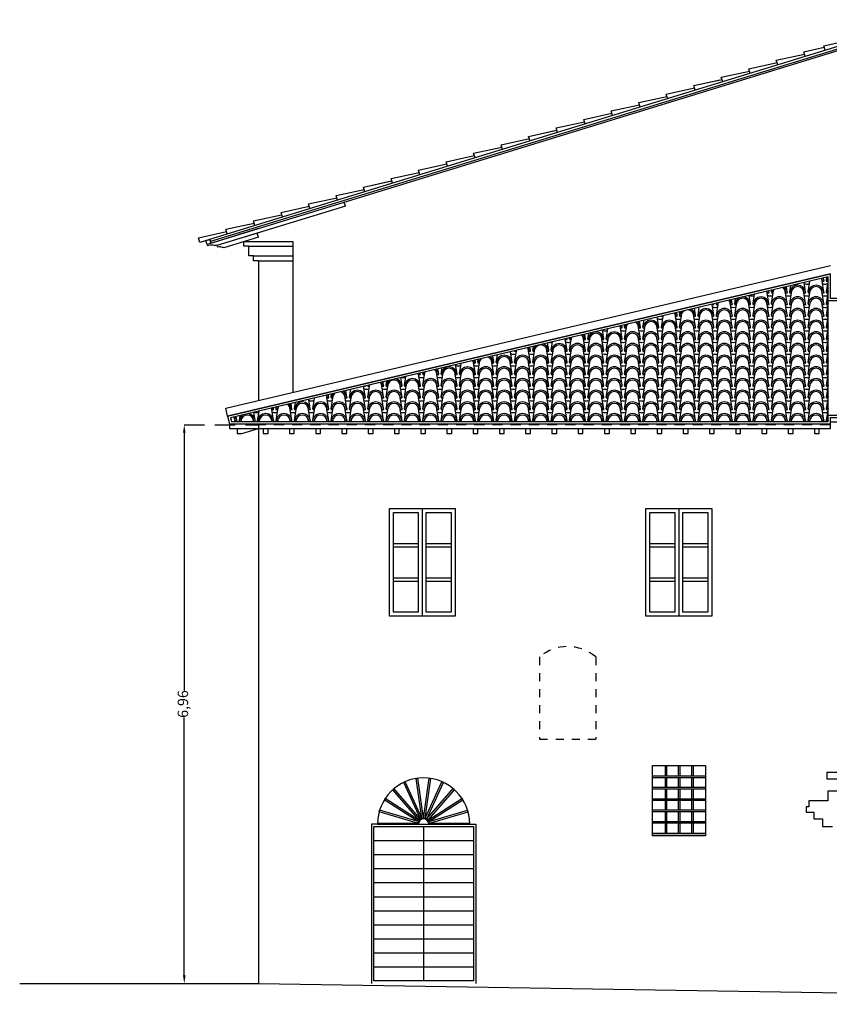
# Model space of a CAD drawing. Units: millimetres. Extents: x -1892 to 4821, y 265 to 4670.
# Drawn here: x 469 to 479, y 325 to 338 of the extents above; entities that cross this region are included whole.
import ezdxf
from ezdxf.xclip import XClip

# ---------------------------------------------------------------- set-up
doc = ezdxf.new("R2010")
doc.units = ezdxf.units.MM
doc.header["$MEASUREMENT"] = 0
doc.header["$XCLIPFRAME"] = 2
doc.linetypes.add('DASHED', pattern=[19.05, 12.7, -6.35])
for name, color, linetype in [('Coperture', 32, 'Continuous'), ('ferri', 8, 'Continuous'), ('Infissi esterni', 200, 'Continuous'), ('Linea_Media', 4, 'Continuous'), ('linea_sottile', 3, 'Continuous'), ('muri sez', 1, 'Continuous'), ('Quote', 6, 'Continuous'), ('Tessitura FACCIATA', 8, 'Continuous')]:
    doc.layers.add(name, color=color, linetype=linetype)
doc.styles.get("Standard").update_dxf_attribs({"font": 'ARIAL.TTF'})
doc.dimstyles.new('ISO-25', dxfattribs={"dimtxt": 0.13, "dimasz": 0.1, "dimexe": 1.25, "dimexo": 0.625, "dimgap": 0, "dimtad": 0, "dimzin": 1, "dimtxsty": 'Standard', "dimcen": 2.5, "dimse1": 1, "dimse2": 1, "dimadec": 0, "dimazin": 0, "dimtfac": 1, "dimtmove": 0, "dimatfit": 3, "dimfxl": 0, "dimarcsym": 0})

# ---------------------------------------------------------------- blocks, each defined once
blk = doc.blocks.new('COPPICOPPI')
for p, q in [((56.352, -396.205), (56.374, -396.069)), ((56.55, -396.205), (56.527, -396.069)), ((56.374, -396.215), (56.38, -396.179)), ((56.527, -396.215), (56.521, -396.179)), ((56.532, -396.215), (56.551, -396.215))]:
    blk.add_line(p, q)
for points in [[(56.351, -396.215), (56.369, -396.215)], [(56.532, -396.215), (56.551, -396.215)]]:
    blk.add_lwpolyline(points)
for centre, radius, start, end in [((56.336, -396.007), 0.1, 270, 288.9287), ((56.451, -396.22), 0.1, 3.0093, 176.9907), ((56.451, -396.22), 0.082, 3.7126, 176.2874), ((56.565, -396.007), 0.1, 251.0713, 270)]:
    blk.add_arc(centre, radius, start, end)
blk = doc.blocks.new('*D66')
at = {"layer": 'Defpoints', "color": 0, "ltscale": 5e-05}
for p in [(471.158, 332.552), (471.158, 325.593), (471.158, 325.593)]:
    blk.add_point(p, dxfattribs=at)
at = {"layer": 'Quote', "color": 0, "lineweight": -2, "ltscale": 5e-05}
for p, q in [((471.158, 332.452), (471.158, 329.242)), ((471.158, 325.693), (471.158, 328.904))]:
    blk.add_line(p, q, dxfattribs=at)
at = {"layer": 'Quote', "color": 0, "ltscale": 5e-05}
for points in [[(471.142, 332.452), (471.175, 332.452), (471.158, 332.552)], [(471.142, 325.693), (471.175, 325.693), (471.158, 325.593)]]:
    blk.add_solid(points, dxfattribs=at)
at = {"layer": 'Quote', "color": 0, "ltscale": 5e-05, "insert": (471.158, 329.073), "char_height": 0.13, "attachment_point": 5, "rotation": 90}
blk.add_mtext('6,96', dxfattribs=at)

msp = doc.modelspace()

# ---------------------------------------------------------------- linework, layer by layer
at = {"layer": 'Coperture'}
for p, q in [((472.248, 332.742), (472.245, 332.759)), ((472.271, 332.752), (472.269, 332.764)), ((471.791, 332.596), (471.785, 332.632)), ((471.814, 332.606), (471.806, 332.655)), ((471.845, 332.606), (471.855, 332.666)), ((471.867, 332.596), (471.873, 332.632)), ((472.02, 332.596), (472.014, 332.632)), ((472.042, 332.606), (472.026, 332.707)), ((472.073, 332.606), (472.093, 332.722)), ((472.095, 332.596), (472.101, 332.632)), ((472.248, 332.596), (472.242, 332.632)), ((472.271, 332.606), (472.249, 332.742)), ((472.254, 332.742), (472.272, 332.742)), ((471.797, 332.596), (471.815, 332.596)), ((472.025, 332.596), (472.044, 332.596)), ((472.254, 332.596), (472.272, 332.596))]:
    msp.add_line(p, q, dxfattribs=at)
at = {"layer": 'Coperture', "ltscale": 5e-05}
for points in [[(471.675, 332.758), (479.212, 334.536)], [(471.698, 332.66), (479.212, 334.433)], [(479.182, 332.673), (479.182, 334.095)], [(471.698, 332.66), (471.675, 332.758)], [(471.698, 332.66), (471.722, 332.563)], [(471.722, 332.563), (471.722, 332.506), (479.212, 332.506), (479.212, 332.586), (488.632, 332.586), (488.632, 332.643)]]:
    msp.add_lwpolyline(points, dxfattribs=at)
for points in [[(488.632, 332.643), (488.632, 334.125), (479.212, 334.125), (479.212, 334.433), (471.698, 332.66), (471.722, 332.563), (479.212, 332.563), (479.212, 332.643)], [(488.602, 332.673), (488.602, 334.095), (479.182, 334.095), (479.182, 334.395), (471.735, 332.638), (471.746, 332.593), (479.182, 332.593), (479.182, 332.673)]]:
    msp.add_lwpolyline(points, close=True, dxfattribs=at)
at = {"layer": 'Coperture'}
for points in [[(472.254, 332.742), (472.272, 332.742)], [(471.797, 332.596), (471.815, 332.596)], [(471.844, 332.596), (471.862, 332.596)], [(472.025, 332.596), (472.044, 332.596)], [(472.072, 332.596), (472.09, 332.596)], [(472.254, 332.596), (472.272, 332.596)]]:
    msp.add_lwpolyline(points, dxfattribs=at)
for centre, radius, start, end in [((472.172, 332.736), 0.082, 3.7126, 16.6986), ((472.172, 332.736), 0.1, 3.0093, 16.0483), ((471.715, 332.591), 0.082, 3.7126, 43.663), ((471.715, 332.591), 0.1, 3.0093, 37.7104), ((471.944, 332.591), 0.1, 123.5682, 176.9907), ((471.944, 332.591), 0.082, 3.7126, 176.2874), ((471.944, 332.591), 0.1, 3.0093, 82.9786), ((472.058, 332.804), 0.1, 251.0713, 270), ((472.058, 332.804), 0.1, 270, 288.9287), ((472.172, 332.591), 0.1, 3.0093, 176.9907), ((472.172, 332.591), 0.082, 3.7126, 176.2874), ((472.286, 332.804), 0.1, 251.0713, 270)]:
    msp.add_arc(centre, radius, start, end, dxfattribs=at)
at = {"layer": 'ferri', "ltscale": 5e-05}
for points in [[(477.15, 328.309), (477.15, 328.178)], [(477.17, 328.309), (477.17, 328.178)], [(477.314, 328.309), (477.314, 328.178)], [(477.334, 328.309), (477.334, 328.178)], [(477.479, 328.309), (477.479, 328.178)], [(477.499, 328.309), (477.499, 328.178)], [(474.101, 327.641), (473.893, 328.097)], [(474.119, 327.65), (473.911, 328.105)], [(474.12, 327.65), (474.049, 328.146)], [(474.14, 327.653), (474.069, 328.149)], [(474.141, 327.653), (474.212, 328.149)], [(474.161, 327.65), (474.232, 328.146)], [(474.162, 327.65), (474.37, 328.105)], [(474.181, 327.641), (474.389, 328.097)], [(476.995, 328.178), (477.653, 328.178)], [(476.995, 328.158), (477.653, 328.158)], [(477.15, 328.158), (477.15, 328.036)], [(477.17, 328.158), (477.17, 328.036)], [(477.314, 328.158), (477.314, 328.036)], [(477.334, 328.158), (477.334, 328.036)], [(477.479, 328.158), (477.479, 328.036)], [(477.499, 328.158), (477.499, 328.036)], [(474.084, 327.628), (473.756, 328.006)], [(474.099, 327.641), (473.772, 328.019)], [(474.182, 327.641), (474.51, 328.019)], [(474.197, 327.628), (474.525, 328.006)], [(476.995, 328.036), (477.653, 328.036)], [(476.995, 328.016), (477.653, 328.016)], [(477.15, 328.016), (477.15, 327.894)], [(477.17, 328.016), (477.17, 327.894)], [(477.314, 328.016), (477.314, 327.894)], [(477.334, 328.016), (477.334, 327.894)], [(477.479, 328.016), (477.479, 327.894)], [(477.499, 328.016), (477.499, 327.894)], [(474.073, 327.61), (473.651, 327.88)], [(474.083, 327.627), (473.662, 327.897)], [(474.198, 327.627), (474.619, 327.897)], [(474.208, 327.61), (474.63, 327.88)], [(476.995, 327.894), (477.653, 327.894)], [(476.995, 327.874), (477.653, 327.874)], [(477.15, 327.874), (477.15, 327.753)], [(477.17, 327.874), (477.17, 327.753)], [(477.314, 327.874), (477.314, 327.753)], [(477.334, 327.874), (477.334, 327.753)], [(477.479, 327.874), (477.479, 327.753)], [(477.499, 327.874), (477.499, 327.753)], [(474.066, 327.589), (473.586, 327.73)], [(474.072, 327.609), (473.592, 327.75)], [(474.209, 327.609), (474.689, 327.75)], [(474.215, 327.589), (474.695, 327.73)], [(476.995, 327.753), (477.653, 327.753)], [(476.995, 327.733), (477.653, 327.733)], [(477.15, 327.733), (477.15, 327.611)], [(477.17, 327.733), (477.17, 327.611)], [(477.314, 327.733), (477.314, 327.611)], [(477.334, 327.733), (477.334, 327.611)], [(477.479, 327.733), (477.479, 327.611)], [(477.499, 327.733), (477.499, 327.611)], [(476.995, 327.611), (477.653, 327.611)], [(473.566, 327.588), (474.066, 327.588)], [(474.215, 327.588), (474.716, 327.588)], [(476.995, 327.591), (477.653, 327.591)], [(477.15, 327.591), (477.15, 327.459)], [(477.17, 327.591), (477.17, 327.459)], [(477.314, 327.591), (477.314, 327.459)], [(477.334, 327.591), (477.334, 327.459)], [(477.479, 327.591), (477.479, 327.459)], [(477.499, 327.591), (477.499, 327.459)]]:
    msp.add_lwpolyline(points, dxfattribs=at)
for radius in [0.075, 0.065]:
    msp.add_arc((474.141, 327.578), radius, 0, 180, dxfattribs=at)
at = {"layer": 'Infissi esterni', "ltscale": 5e-05}
for points in [[(473.765, 331.458), (474.075, 331.458), (474.075, 330.218), (473.765, 330.218)], [(474.175, 331.458), (474.485, 331.458), (474.485, 330.218), (474.175, 330.218)], [(476.962, 331.458), (477.272, 331.458), (477.272, 330.218), (476.962, 330.218)], [(477.372, 331.458), (477.682, 331.458), (477.682, 330.218), (477.372, 330.218)]]:
    msp.add_lwpolyline(points, close=True, dxfattribs=at)
for points in [[(473.765, 331.458), (474.075, 331.458)], [(474.125, 331.508), (474.125, 330.168)], [(476.962, 331.458), (477.272, 331.458)], [(477.322, 331.508), (477.322, 330.168)], [(473.765, 331.071), (474.075, 331.071)], [(473.765, 331.031), (474.075, 331.031)], [(474.175, 331.071), (474.485, 331.071)], [(474.175, 331.031), (474.485, 331.031)], [(476.962, 331.071), (477.272, 331.071)], [(476.962, 331.031), (477.272, 331.031)], [(477.372, 331.071), (477.682, 331.071)], [(477.372, 331.031), (477.682, 331.031)], [(473.765, 330.644), (474.075, 330.644)], [(473.765, 330.604), (474.075, 330.604)], [(474.175, 330.644), (474.485, 330.644)], [(474.175, 330.604), (474.485, 330.604)], [(476.962, 330.644), (477.272, 330.644)], [(476.962, 330.604), (477.272, 330.604)], [(477.372, 330.644), (477.682, 330.644)], [(477.372, 330.604), (477.682, 330.604)]]:
    msp.add_lwpolyline(points, dxfattribs=at)
at = {"layer": 'Linea_Media', "ltscale": 5e-05}
for points in [[(472.082, 332.552), (472.082, 325.593)], [(473.566, 327.578), (473.491, 327.578), (473.491, 325.593)], [(474.716, 327.578), (474.791, 327.578), (474.791, 325.593)]]:
    msp.add_lwpolyline(points, dxfattribs=at)
for points in [[(473.715, 331.508), (474.535, 331.508), (474.535, 330.168), (473.715, 330.168)], [(476.912, 331.508), (477.732, 331.508), (477.732, 330.168), (476.912, 330.168)], [(476.995, 328.309), (477.653, 328.309), (477.653, 327.459), (476.995, 327.459)]]:
    msp.add_lwpolyline(points, close=True, dxfattribs=at)
msp.add_arc((474.141, 327.578), 0.575, 0, 180, dxfattribs=at)
at = {"layer": 'linea_sottile'}
for p, q in [((480.387, 337.597), (475.901, 336.22)), ((479.128, 337.273), (479.48, 337.35)), ((479.146, 337.216), (479.128, 337.273)), ((478.194, 336.987), (478.546, 337.064)), ((478.212, 336.929), (478.194, 336.987)), ((477.508, 336.776), (477.86, 336.853)), ((477.508, 336.776), (477.86, 336.853)), ((477.165, 336.671), (477.517, 336.748)), ((477.183, 336.613), (477.165, 336.671)), ((477.526, 336.719), (477.508, 336.776)), ((476.136, 336.355), (476.488, 336.432)), ((476.154, 336.297), (476.136, 336.355)), ((475.901, 336.22), (471.352, 334.823)), ((475.45, 336.144), (475.802, 336.221)), ((475.45, 336.144), (475.802, 336.221)), ((475.107, 336.039), (475.459, 336.116)), ((475.468, 336.087), (475.45, 336.144)), ((475.125, 335.982), (475.107, 336.039)), ((474.079, 335.723), (474.43, 335.8)), ((474.096, 335.666), (474.079, 335.723)), ((473.393, 335.512), (473.744, 335.589)), ((473.393, 335.512), (473.744, 335.589)), ((473.05, 335.407), (473.401, 335.484)), ((473.067, 335.35), (473.05, 335.407)), ((472.021, 335.091), (472.372, 335.168)), ((472.038, 335.034), (472.021, 335.091)), ((471.335, 334.881), (471.686, 334.957)), ((471.352, 334.823), (471.335, 334.881))]:
    msp.add_line(p, q, dxfattribs=at)
at = {"layer": 'linea_sottile', "ltscale": 5e-05}
for points in [[(480.382, 337.564), (471.485, 334.833), (471.477, 334.861), (471.352, 334.823)], [(472.612, 335.158), (480.387, 337.545)], [(473.166, 335.275), (473.151, 335.323)], [(473.166, 335.275), (471.566, 334.784)], [(471.491, 334.814), (472.612, 335.158)], [(472.082, 334.995), (471.444, 334.799)], [(472.082, 334.943), (471.566, 334.784)], [(472.082, 334.89), (471.65, 334.757)], [(472.082, 334.595), (472.022, 334.595), (472.022, 334.655), (471.962, 334.655), (471.962, 334.775), (471.902, 334.775), (471.902, 334.835)], [(472.082, 334.89), (472.068, 334.938)], [(471.444, 334.799), (471.448, 334.784), (471.486, 334.793), (471.505, 334.794), (471.516, 334.793), (471.531, 334.788), (471.553, 334.79), (471.563, 334.792), (471.566, 334.784)], [(471.566, 334.784), (471.571, 334.768), (471.593, 334.772), (471.607, 334.771), (471.616, 334.766), (471.63, 334.763), (471.647, 334.765), (471.65, 334.757)], [(472.082, 334.595), (472.082, 332.854)], [(471.816, 332.506), (471.816, 332.444), (471.876, 332.444), (471.876, 332.444)], [(471.876, 332.444), (472.082, 332.506)], [(472.143, 332.506), (472.143, 332.444), (472.203, 332.444), (472.203, 332.506)], [(472.47, 332.506), (472.47, 332.444), (472.53, 332.444), (472.53, 332.506)], [(472.797, 332.506), (472.797, 332.444), (472.857, 332.444), (472.857, 332.506)], [(473.124, 332.506), (473.124, 332.444), (473.184, 332.444), (473.184, 332.506)], [(473.451, 332.506), (473.451, 332.444), (473.511, 332.444), (473.511, 332.506)], [(473.778, 332.506), (473.778, 332.444), (473.838, 332.444), (473.838, 332.506)], [(474.105, 332.506), (474.105, 332.444), (474.165, 332.444), (474.165, 332.506)], [(474.432, 332.506), (474.432, 332.444), (474.492, 332.444), (474.492, 332.506)], [(474.759, 332.506), (474.759, 332.444), (474.819, 332.444), (474.819, 332.506)], [(475.086, 332.506), (475.086, 332.444), (475.146, 332.444), (475.146, 332.506)], [(475.413, 332.506), (475.413, 332.444), (475.473, 332.444), (475.473, 332.506)], [(475.74, 332.506), (475.74, 332.444), (475.8, 332.444), (475.8, 332.506)], [(476.067, 332.506), (476.067, 332.444), (476.127, 332.444), (476.127, 332.506)], [(476.396, 332.506), (476.396, 332.444), (476.456, 332.444), (476.456, 332.506)], [(476.723, 332.506), (476.723, 332.444), (476.783, 332.444), (476.783, 332.506)], [(477.05, 332.506), (477.05, 332.444), (477.11, 332.444), (477.11, 332.506)], [(477.377, 332.506), (477.377, 332.444), (477.437, 332.444), (477.437, 332.506)], [(477.704, 332.506), (477.704, 332.444), (477.764, 332.444), (477.764, 332.506)], [(478.031, 332.506), (478.031, 332.444), (478.091, 332.444), (478.091, 332.506)], [(478.358, 332.506), (478.358, 332.444), (478.418, 332.444), (478.418, 332.506)], [(478.685, 332.506), (478.685, 332.444), (478.745, 332.444), (478.745, 332.506)], [(479.012, 332.506), (479.012, 332.444), (479.072, 332.444), (479.072, 332.506)], [(473.521, 327.548), (474.761, 327.548)], [(473.566, 327.578), (474.716, 327.578)], [(474.141, 327.548), (474.141, 325.623)], [(473.521, 327.373), (474.761, 327.373)], [(473.521, 327.198), (474.761, 327.198)], [(473.521, 327.023), (474.761, 327.023)], [(473.521, 326.848), (474.761, 326.848)], [(473.521, 326.673), (474.761, 326.673)], [(473.521, 326.498), (474.761, 326.498)], [(473.521, 326.323), (474.761, 326.323)], [(473.521, 326.148), (474.761, 326.148)], [(473.521, 325.973), (474.761, 325.973)], [(473.521, 325.798), (474.761, 325.798)]]:
    msp.add_lwpolyline(points, dxfattribs=at)
at = {"layer": 'linea_sottile'}
for points in [[(478.555, 337.035), (478.537, 337.092), (478.889, 337.169)], [(478.898, 337.14), (478.88, 337.197), (479.135, 337.253)], [(477.869, 336.824), (477.851, 336.881), (478.203, 336.958)], [(477.526, 336.719), (477.508, 336.776), (477.835, 336.848)], [(476.84, 336.508), (476.822, 336.565), (477.174, 336.642)], [(476.497, 336.403), (476.479, 336.46), (476.831, 336.537)], [(475.811, 336.192), (475.793, 336.25), (476.145, 336.326)], [(475.468, 336.087), (475.45, 336.144), (475.777, 336.216)], [(474.782, 335.876), (474.765, 335.934), (475.116, 336.011)], [(474.439, 335.771), (474.422, 335.828), (474.773, 335.905)], [(473.753, 335.56), (473.736, 335.618), (474.087, 335.695)], [(473.41, 335.455), (473.393, 335.512), (473.72, 335.584)], [(472.724, 335.244), (472.707, 335.302), (473.058, 335.379)], [(472.381, 335.139), (472.364, 335.196), (472.715, 335.273)], [(471.695, 334.928), (471.678, 334.986), (472.029, 335.063)]]:
    msp.add_lwpolyline(points, dxfattribs=at)
at = {"layer": 'linea_sottile', "ltscale": 5e-05}
for points in [[(471.444, 334.799), (471.429, 334.847), (471.477, 334.861), (471.491, 334.814)], [(473.521, 327.548), (474.761, 327.548), (474.761, 325.623), (473.521, 325.623)], [(476.995, 327.459), (477.653, 327.459), (477.653, 327.429), (476.995, 327.429)]]:
    msp.add_lwpolyline(points, close=True, dxfattribs=at)
at = {"layer": 'linea_sottile', "linetype": 'DASHED', "ltscale": 0.01}
msp.add_lwpolyline([(479.212, 332.552), (472.082, 332.552)], dxfattribs=at)
at = {"layer": 'linea_sottile'}
for p in [(473.902, 328.101), (474.059, 328.147), (474.222, 328.147), (474.379, 328.101), (473.764, 328.013), (474.517, 328.013), (473.657, 327.889), (474.624, 327.889), (473.589, 327.74), (474.692, 327.74)]:
    msp.add_point(p, dxfattribs=at)
at = {"layer": 'muri sez', "ltscale": 5e-05}
msp.add_lwpolyline([(469.107, 325.593), (472.082, 325.593), (488.482, 325.332), (491.877, 325.332)], dxfattribs=at)
at = {"layer": 'Quote', "linetype": 'DASHED', "ltscale": 0.02}
msp.add_lwpolyline([(471.158, 332.552), (472.082, 332.552)], dxfattribs=at)
at = {"layer": 'Tessitura FACCIATA', "ltscale": 5e-05}
for points in [[(471.902, 334.835), (472.512, 334.835)], [(472.512, 334.835), (472.512, 332.955)], [(471.962, 334.775), (472.512, 334.775)], [(472.022, 334.655), (472.512, 334.655)], [(472.082, 334.595), (472.512, 334.595)], [(479.334, 328.219), (479.166, 328.219), (479.166, 328.14), (479.327, 328.14)], [(479.433, 327.987), (479.18, 327.987), (479.18, 327.869), (478.942, 327.869), (478.942, 327.792), (478.907, 327.792), (478.907, 327.727), (479.006, 327.727), (479.006, 327.643), (479.111, 327.643), (479.111, 327.546), (479.235, 327.546)]]:
    msp.add_lwpolyline(points, dxfattribs=at)
at = {"layer": 'Tessitura FACCIATA', "linetype": 'DASHED', "ltscale": 0.005}
for points in [[(475.587, 329.659), (475.587, 328.634)], [(476.287, 329.659), (476.287, 328.634)], [(475.587, 328.634), (476.287, 328.634)]]:
    msp.add_lwpolyline(points, dxfattribs=at)
msp.add_arc((475.937, 329.253), 0.536, 49.2721, 130.7279, dxfattribs=at)

# ---------------------------------------------------------------- block references
at = {"layer": 'Coperture', "ltscale": 5e-05}
ref = msp.add_blockref('COPPICOPPI', (415.722, 728.665), dxfattribs=at)
XClip(ref).set_block_clipping_path([(63.4608040439, -394.2704108672), (56.3608040439, -395.9452982293), (56.3608040439, -396.0721348106), (63.4608040439, -396.0721348106)])
ref = msp.add_blockref('COPPICOPPI', (415.95, 728.665), dxfattribs=at)
XClip(ref).set_block_clipping_path([(63.2321641065, -394.2704108672), (56.1321641065, -395.9452982293), (56.1321641065, -396.0721348106), (63.2321641065, -396.0721348106)])
ref = msp.add_blockref('COPPICOPPI', (416.179, 728.665), dxfattribs=at)
XClip(ref).set_block_clipping_path([(63.0035241692, -394.2704108672), (55.9035241692, -395.9452982293), (55.9035241692, -396.0721348106), (63.0035241692, -396.0721348106)])
ref = msp.add_blockref('COPPICOPPI', (416.408, 728.665), dxfattribs=at)
XClip(ref).set_block_clipping_path([(62.7748842319, -394.2704108672), (55.6748842319, -395.9452982293), (55.6748842319, -396.0721348106), (62.7748842319, -396.0721348106)])
ref = msp.add_blockref('COPPICOPPI', (416.636, 728.665), dxfattribs=at)
XClip(ref).set_block_clipping_path([(62.5462442945, -394.2704108672), (55.4462442945, -395.9452982293), (55.4462442945, -396.0721348106), (62.5462442945, -396.0721348106)])
ref = msp.add_blockref('COPPICOPPI', (416.865, 728.665), dxfattribs=at)
XClip(ref).set_block_clipping_path([(62.3176043572, -394.2704108672), (55.2176043572, -395.9452982293), (55.2176043572, -396.0721348106), (62.3176043572, -396.0721348106)])
ref = msp.add_blockref('COPPICOPPI', (417.093, 728.665), dxfattribs=at)
XClip(ref).set_block_clipping_path([(62.0889644198, -394.2704108672), (54.9889644198, -395.9452982293), (54.9889644198, -396.0721348106), (62.0889644198, -396.0721348106)])
ref = msp.add_blockref('COPPICOPPI', (417.322, 728.665), dxfattribs=at)
XClip(ref).set_block_clipping_path([(61.8603244825, -394.2704108672), (54.7603244825, -395.9452982293), (54.7603244825, -396.0721348106), (61.8603244825, -396.0721348106)])
ref = msp.add_blockref('COPPICOPPI', (417.551, 728.665), dxfattribs=at)
XClip(ref).set_block_clipping_path([(61.6316845451, -394.2704108672), (54.5316845451, -395.9452982293), (54.5316845451, -396.0721348106), (61.6316845451, -396.0721348106)])
ref = msp.add_blockref('COPPICOPPI', (417.779, 728.665), dxfattribs=at)
XClip(ref).set_block_clipping_path([(61.4030446078, -394.2704108672), (54.3030446078, -395.9452982293), (54.3030446078, -396.0721348106), (61.4030446078, -396.0721348106)])
ref = msp.add_blockref('COPPICOPPI', (418.008, 728.665), dxfattribs=at)
XClip(ref).set_block_clipping_path([(61.1744046705, -394.2704108672), (54.0744046705, -395.9452982293), (54.0744046705, -396.0721348106), (61.1744046705, -396.0721348106)])
ref = msp.add_blockref('COPPICOPPI', (418.237, 728.665), dxfattribs=at)
XClip(ref).set_block_clipping_path([(60.9457647331, -394.2704108672), (53.8457647331, -395.9452982293), (53.8457647331, -396.0721348106), (60.9457647331, -396.0721348106)])
ref = msp.add_blockref('COPPICOPPI', (418.465, 728.665), dxfattribs=at)
XClip(ref).set_block_clipping_path([(60.7171247958, -394.2704108672), (53.6171247958, -395.9452982293), (53.6171247958, -396.0721348106), (60.7171247958, -396.0721348106)])
ref = msp.add_blockref('COPPICOPPI', (418.694, 728.665), dxfattribs=at)
XClip(ref).set_block_clipping_path([(60.4884848584, -394.2704108672), (53.3884848584, -395.9452982293), (53.3884848584, -396.0721348106), (60.4884848584, -396.0721348106)])
ref = msp.add_blockref('COPPICOPPI', (418.923, 728.665), dxfattribs=at)
XClip(ref).set_block_clipping_path([(60.2598449211, -394.2704108672), (53.1598449211, -395.9452982293), (53.1598449211, -396.0721348106), (60.2598449211, -396.0721348106)])
ref = msp.add_blockref('COPPICOPPI', (419.151, 728.665), dxfattribs=at)
XClip(ref).set_block_clipping_path([(60.0312049838, -394.2704108672), (52.9312049838, -395.9452982293), (52.9312049838, -396.0721348106), (60.0312049838, -396.0721348106)])
ref = msp.add_blockref('COPPICOPPI', (419.38, 728.665), dxfattribs=at)
XClip(ref).set_block_clipping_path([(59.8025650464, -394.2704108672), (52.7025650464, -395.9452982293), (52.7025650464, -396.0721348106), (59.8025650464, -396.0721348106)])
ref = msp.add_blockref('COPPICOPPI', (419.608, 728.665), dxfattribs=at)
XClip(ref).set_block_clipping_path([(59.5739251091, -394.2704108672), (52.4739251091, -395.9452982293), (52.4739251091, -396.0721348106), (59.5739251091, -396.0721348106)])
ref = msp.add_blockref('COPPICOPPI', (419.837, 728.665), dxfattribs=at)
XClip(ref).set_block_clipping_path([(59.3452851717, -394.2704108672), (52.2452851717, -395.9452982293), (52.2452851717, -396.0721348106), (59.3452851717, -396.0721348106)])
ref = msp.add_blockref('COPPICOPPI', (420.066, 728.665), dxfattribs=at)
XClip(ref).set_block_clipping_path([(59.1166452344, -394.2704108672), (52.0166452344, -395.9452982293), (52.0166452344, -396.0721348106), (59.1166452344, -396.0721348106)])
ref = msp.add_blockref('COPPICOPPI', (420.294, 728.665), dxfattribs=at)
XClip(ref).set_block_clipping_path([(58.888005297, -394.2704108672), (51.788005297, -395.9452982293), (51.788005297, -396.0721348106), (58.888005297, -396.0721348106)])
ref = msp.add_blockref('COPPICOPPI', (420.523, 728.665), dxfattribs=at)
XClip(ref).set_block_clipping_path([(58.6593653597, -394.2704108672), (51.5593653597, -395.9452982293), (51.5593653597, -396.0721348106), (58.6593653597, -396.0721348106)])
ref = msp.add_blockref('COPPICOPPI', (420.752, 728.665), dxfattribs=at)
XClip(ref).set_block_clipping_path([(58.4307254224, -394.2704108672), (51.3307254224, -395.9452982293), (51.3307254224, -396.0721348106), (58.4307254224, -396.0721348106)])
ref = msp.add_blockref('COPPICOPPI', (420.98, 728.665), dxfattribs=at)
XClip(ref).set_block_clipping_path([(58.202085485, -394.2704108672), (51.102085485, -395.9452982293), (51.102085485, -396.0721348106), (58.202085485, -396.0721348106)])
ref = msp.add_blockref('COPPICOPPI', (421.209, 728.665), dxfattribs=at)
XClip(ref).set_block_clipping_path([(57.9734455477, -394.2704108672), (50.8734455477, -395.9452982293), (50.8734455477, -396.0721348106), (57.9734455477, -396.0721348106)])
ref = msp.add_blockref('COPPICOPPI', (421.438, 728.665), dxfattribs=at)
XClip(ref).set_block_clipping_path([(57.7448056103, -394.2704108672), (50.6448056103, -395.9452982293), (50.6448056103, -396.0721348106), (57.7448056103, -396.0721348106)])
ref = msp.add_blockref('COPPICOPPI', (421.666, 728.665), dxfattribs=at)
XClip(ref).set_block_clipping_path([(57.516165673, -394.2704108672), (50.416165673, -395.9452982293), (50.416165673, -396.0721348106), (57.516165673, -396.0721348106)])
ref = msp.add_blockref('COPPICOPPI', (421.895, 728.665), dxfattribs=at)
XClip(ref).set_block_clipping_path([(57.2875257356, -394.2704108672), (50.1875257356, -395.9452982293), (50.1875257356, -396.0721348106), (57.2875257356, -396.0721348106)])
ref = msp.add_blockref('COPPICOPPI', (422.124, 728.665), dxfattribs=at)
XClip(ref).set_block_clipping_path([(57.0588857983, -394.2704108672), (49.9588857983, -395.9452982293), (49.9588857983, -396.0721348106), (57.0588857983, -396.0721348106)])
ref = msp.add_blockref('COPPICOPPI', (422.352, 728.665), dxfattribs=at)
XClip(ref).set_block_clipping_path([(56.830245861, -394.2704108672), (49.730245861, -395.9452982293), (49.730245861, -396.0721348106), (56.830245861, -396.0721348106)])
ref = msp.add_blockref('COPPICOPPI', (422.581, 728.665), dxfattribs=at)
XClip(ref).set_block_clipping_path([(56.6016059236, -394.2704108672), (49.5016059236, -395.9452982293), (49.5016059236, -396.0721348106), (56.6016059236, -396.0721348106)])
ref = msp.add_blockref('COPPICOPPI', (422.809, 728.665), dxfattribs=at)
XClip(ref).set_block_clipping_path([(56.3729659863, -394.2704108672), (49.2729659863, -395.9452982293), (49.2729659863, -396.0721348106), (56.3729659863, -396.0721348106)])
ref = msp.add_blockref('COPPICOPPI', (415.722, 728.811), dxfattribs=at)
XClip(ref).set_block_clipping_path([(63.4608040439, -394.4158654227), (56.3608040439, -396.0907527848), (56.3608040439, -396.2175893661), (63.4608040439, -396.2175893661)])
ref = msp.add_blockref('COPPICOPPI', (422.809, 728.811), dxfattribs=at)
XClip(ref).set_block_clipping_path([(56.3729659863, -394.4158654227), (49.2729659863, -396.0907527848), (49.2729659863, -396.2175893661), (56.3729659863, -396.2175893661)])
ref = msp.add_blockref('COPPICOPPI', (415.722, 728.956), dxfattribs=at)
XClip(ref).set_block_clipping_path([(63.4608040439, -394.5613199781), (56.3608040439, -396.2362073402), (56.3608040439, -396.3630439216), (63.4608040439, -396.3630439216)])
ref = msp.add_blockref('COPPICOPPI', (415.95, 728.956), dxfattribs=at)
XClip(ref).set_block_clipping_path([(63.2321641065, -394.5613199781), (56.1321641065, -396.2362073402), (56.1321641065, -396.3630439216), (63.2321641065, -396.3630439216)])
ref = msp.add_blockref('COPPICOPPI', (416.179, 728.956), dxfattribs=at)
XClip(ref).set_block_clipping_path([(63.0035241692, -394.5613199781), (55.9035241692, -396.2362073402), (55.9035241692, -396.3630439216), (63.0035241692, -396.3630439216)])
ref = msp.add_blockref('COPPICOPPI', (416.408, 728.956), dxfattribs=at)
XClip(ref).set_block_clipping_path([(62.7748842319, -394.5613199781), (55.6748842319, -396.2362073402), (55.6748842319, -396.3630439216), (62.7748842319, -396.3630439216)])
ref = msp.add_blockref('COPPICOPPI', (422.809, 728.956), dxfattribs=at)
XClip(ref).set_block_clipping_path([(56.3729659863, -394.5613199781), (49.2729659863, -396.2362073402), (49.2729659863, -396.3630439216), (56.3729659863, -396.3630439216)])
ref = msp.add_blockref('COPPICOPPI', (416.408, 729.102), dxfattribs=at)
XClip(ref).set_block_clipping_path([(62.7748842319, -394.7067745336), (55.6748842319, -396.3816618957), (55.6748842319, -396.508498477), (62.7748842319, -396.508498477)])
ref = msp.add_blockref('COPPICOPPI', (416.636, 729.102), dxfattribs=at)
XClip(ref).set_block_clipping_path([(62.5462442945, -394.7067745336), (55.4462442945, -396.3816618957), (55.4462442945, -396.508498477), (62.5462442945, -396.508498477)])
ref = msp.add_blockref('COPPICOPPI', (416.865, 729.102), dxfattribs=at)
XClip(ref).set_block_clipping_path([(62.3176043572, -394.7067745336), (55.2176043572, -396.3816618957), (55.2176043572, -396.508498477), (62.3176043572, -396.508498477)])
ref = msp.add_blockref('COPPICOPPI', (422.809, 729.102), dxfattribs=at)
XClip(ref).set_block_clipping_path([(56.3729659863, -394.7067745336), (49.2729659863, -396.3816618957), (49.2729659863, -396.508498477), (56.3729659863, -396.508498477)])
ref = msp.add_blockref('COPPICOPPI', (416.865, 729.247), dxfattribs=at)
XClip(ref).set_block_clipping_path([(62.3176043572, -394.852229089), (55.2176043572, -396.5271164511), (55.2176043572, -396.6539530325), (62.3176043572, -396.6539530325)])
ref = msp.add_blockref('COPPICOPPI', (417.093, 729.247), dxfattribs=at)
XClip(ref).set_block_clipping_path([(62.0889644198, -394.852229089), (54.9889644198, -396.5271164511), (54.9889644198, -396.6539530325), (62.0889644198, -396.6539530325)])
ref = msp.add_blockref('COPPICOPPI', (417.322, 729.247), dxfattribs=at)
XClip(ref).set_block_clipping_path([(61.8603244825, -394.852229089), (54.7603244825, -396.5271164511), (54.7603244825, -396.6539530325), (61.8603244825, -396.6539530325)])
ref = msp.add_blockref('COPPICOPPI', (417.551, 729.247), dxfattribs=at)
XClip(ref).set_block_clipping_path([(61.6316845451, -394.852229089), (54.5316845451, -396.5271164511), (54.5316845451, -396.6539530325), (61.6316845451, -396.6539530325)])
ref = msp.add_blockref('COPPICOPPI', (422.809, 729.247), dxfattribs=at)
XClip(ref).set_block_clipping_path([(56.3729659863, -394.852229089), (49.2729659863, -396.5271164511), (49.2729659863, -396.6539530325), (56.3729659863, -396.6539530325)])
ref = msp.add_blockref('COPPICOPPI', (417.551, 729.393), dxfattribs=at)
XClip(ref).set_block_clipping_path([(61.6316845451, -394.9976836445), (54.5316845451, -396.6725710066), (54.5316845451, -396.7994075879), (61.6316845451, -396.7994075879)])
ref = msp.add_blockref('COPPICOPPI', (417.779, 729.393), dxfattribs=at)
XClip(ref).set_block_clipping_path([(61.4030446078, -394.9976836445), (54.3030446078, -396.6725710066), (54.3030446078, -396.7994075879), (61.4030446078, -396.7994075879)])
ref = msp.add_blockref('COPPICOPPI', (418.008, 729.393), dxfattribs=at)
XClip(ref).set_block_clipping_path([(61.1744046705, -394.9976836445), (54.0744046705, -396.6725710066), (54.0744046705, -396.7994075879), (61.1744046705, -396.7994075879)])
ref = msp.add_blockref('COPPICOPPI', (418.237, 729.393), dxfattribs=at)
XClip(ref).set_block_clipping_path([(60.9457647331, -394.9976836445), (53.8457647331, -396.6725710066), (53.8457647331, -396.7994075879), (60.9457647331, -396.7994075879)])
ref = msp.add_blockref('COPPICOPPI', (422.809, 729.393), dxfattribs=at)
XClip(ref).set_block_clipping_path([(56.3729659863, -394.9976836445), (49.2729659863, -396.6725710066), (49.2729659863, -396.7994075879), (56.3729659863, -396.7994075879)])
ref = msp.add_blockref('COPPICOPPI', (418.237, 729.538), dxfattribs=at)
XClip(ref).set_block_clipping_path([(60.9457647331, -395.1431381999), (53.8457647331, -396.818025562), (53.8457647331, -396.9448621434), (60.9457647331, -396.9448621434)])
ref = msp.add_blockref('COPPICOPPI', (418.465, 729.538), dxfattribs=at)
XClip(ref).set_block_clipping_path([(60.7171247958, -395.1431381999), (53.6171247958, -396.818025562), (53.6171247958, -396.9448621434), (60.7171247958, -396.9448621434)])
ref = msp.add_blockref('COPPICOPPI', (418.694, 729.538), dxfattribs=at)
XClip(ref).set_block_clipping_path([(60.4884848584, -395.1431381999), (53.3884848584, -396.818025562), (53.3884848584, -396.9448621434), (60.4884848584, -396.9448621434)])
ref = msp.add_blockref('COPPICOPPI', (422.809, 729.538), dxfattribs=at)
XClip(ref).set_block_clipping_path([(56.3729659863, -395.1431381999), (49.2729659863, -396.818025562), (49.2729659863, -396.9448621434), (56.3729659863, -396.9448621434)])
ref = msp.add_blockref('COPPICOPPI', (418.694, 729.684), dxfattribs=at)
XClip(ref).set_block_clipping_path([(60.4884848584, -395.2885927554), (53.3884848584, -396.9634801175), (53.3884848584, -397.0903166988), (60.4884848584, -397.0903166988)])
ref = msp.add_blockref('COPPICOPPI', (418.923, 729.684), dxfattribs=at)
XClip(ref).set_block_clipping_path([(60.2598449211, -395.2885927554), (53.1598449211, -396.9634801175), (53.1598449211, -397.0903166988), (60.2598449211, -397.0903166988)])
ref = msp.add_blockref('COPPICOPPI', (419.151, 729.684), dxfattribs=at)
XClip(ref).set_block_clipping_path([(60.0312049838, -395.2885927554), (52.9312049838, -396.9634801175), (52.9312049838, -397.0903166988), (60.0312049838, -397.0903166988)])
ref = msp.add_blockref('COPPICOPPI', (419.38, 729.684), dxfattribs=at)
XClip(ref).set_block_clipping_path([(59.8025650464, -395.2885927554), (52.7025650464, -396.9634801175), (52.7025650464, -397.0903166988), (59.8025650464, -397.0903166988)])
ref = msp.add_blockref('COPPICOPPI', (422.809, 729.684), dxfattribs=at)
XClip(ref).set_block_clipping_path([(56.3729659863, -395.2885927554), (49.2729659863, -396.9634801175), (49.2729659863, -397.0903166988), (56.3729659863, -397.0903166988)])
ref = msp.add_blockref('COPPICOPPI', (419.38, 729.829), dxfattribs=at)
XClip(ref).set_block_clipping_path([(59.8025650464, -395.4340473108), (52.7025650464, -397.1089346729), (52.7025650464, -397.2357712543), (59.8025650464, -397.2357712543)])
ref = msp.add_blockref('COPPICOPPI', (419.608, 729.829), dxfattribs=at)
XClip(ref).set_block_clipping_path([(59.5739251091, -395.4340473108), (52.4739251091, -397.1089346729), (52.4739251091, -397.2357712543), (59.5739251091, -397.2357712543)])
ref = msp.add_blockref('COPPICOPPI', (419.837, 729.829), dxfattribs=at)
XClip(ref).set_block_clipping_path([(59.3452851717, -395.4340473108), (52.2452851717, -397.1089346729), (52.2452851717, -397.2357712543), (59.3452851717, -397.2357712543)])
ref = msp.add_blockref('COPPICOPPI', (420.066, 729.829), dxfattribs=at)
XClip(ref).set_block_clipping_path([(59.1166452344, -395.4340473108), (52.0166452344, -397.1089346729), (52.0166452344, -397.2357712543), (59.1166452344, -397.2357712543)])
ref = msp.add_blockref('COPPICOPPI', (422.809, 729.829), dxfattribs=at)
XClip(ref).set_block_clipping_path([(56.3729659863, -395.4340473108), (49.2729659863, -397.1089346729), (49.2729659863, -397.2357712543), (56.3729659863, -397.2357712543)])
ref = msp.add_blockref('COPPICOPPI', (420.066, 729.974), dxfattribs=at)
XClip(ref).set_block_clipping_path([(59.1166452344, -395.5795018663), (52.0166452344, -397.2543892284), (52.0166452344, -397.3812258097), (59.1166452344, -397.3812258097)])
ref = msp.add_blockref('COPPICOPPI', (420.294, 729.974), dxfattribs=at)
XClip(ref).set_block_clipping_path([(58.888005297, -395.5795018663), (51.788005297, -397.2543892284), (51.788005297, -397.3812258097), (58.888005297, -397.3812258097)])
ref = msp.add_blockref('COPPICOPPI', (420.523, 729.974), dxfattribs=at)
XClip(ref).set_block_clipping_path([(58.6593653597, -395.5795018663), (51.5593653597, -397.2543892284), (51.5593653597, -397.3812258097), (58.6593653597, -397.3812258097)])
ref = msp.add_blockref('COPPICOPPI', (420.752, 729.974), dxfattribs=at)
XClip(ref).set_block_clipping_path([(58.4307254224, -395.5795018663), (51.3307254224, -397.2543892284), (51.3307254224, -397.3812258097), (58.4307254224, -397.3812258097)])
ref = msp.add_blockref('COPPICOPPI', (422.809, 729.974), dxfattribs=at)
XClip(ref).set_block_clipping_path([(56.3729659863, -395.5795018663), (49.2729659863, -397.2543892284), (49.2729659863, -397.3812258097), (56.3729659863, -397.3812258097)])
ref = msp.add_blockref('COPPICOPPI', (420.752, 730.12), dxfattribs=at)
XClip(ref).set_block_clipping_path([(58.4307254224, -395.7249564217), (51.3307254224, -397.3998437838), (51.3307254224, -397.5266803652), (58.4307254224, -397.5266803652)])
ref = msp.add_blockref('COPPICOPPI', (420.98, 730.12), dxfattribs=at)
XClip(ref).set_block_clipping_path([(58.202085485, -395.7249564217), (51.102085485, -397.3998437838), (51.102085485, -397.5266803652), (58.202085485, -397.5266803652)])
ref = msp.add_blockref('COPPICOPPI', (421.209, 730.12), dxfattribs=at)
XClip(ref).set_block_clipping_path([(57.9734455477, -395.7249564217), (50.8734455477, -397.3998437838), (50.8734455477, -397.5266803652), (57.9734455477, -397.5266803652)])
ref = msp.add_blockref('COPPICOPPI', (422.809, 730.12), dxfattribs=at)
XClip(ref).set_block_clipping_path([(56.3729659863, -395.7249564217), (49.2729659863, -397.3998437838), (49.2729659863, -397.5266803652), (56.3729659863, -397.5266803652)])
ref = msp.add_blockref('COPPICOPPI', (421.209, 730.265), dxfattribs=at)
XClip(ref).set_block_clipping_path([(57.9734455477, -395.8704109772), (50.8734455477, -397.5452983393), (50.8734455477, -397.6721349207), (57.9734455477, -397.6721349207)])
ref = msp.add_blockref('COPPICOPPI', (421.438, 730.265), dxfattribs=at)
XClip(ref).set_block_clipping_path([(57.7448056103, -395.8704109772), (50.6448056103, -397.5452983393), (50.6448056103, -397.6721349207), (57.7448056103, -397.6721349207)])
ref = msp.add_blockref('COPPICOPPI', (421.666, 730.265), dxfattribs=at)
XClip(ref).set_block_clipping_path([(57.516165673, -395.8704109772), (50.416165673, -397.5452983393), (50.416165673, -397.6721349207), (57.516165673, -397.6721349207)])
ref = msp.add_blockref('COPPICOPPI', (421.895, 730.265), dxfattribs=at)
XClip(ref).set_block_clipping_path([(57.2875257356, -395.8704109772), (50.1875257356, -397.5452983393), (50.1875257356, -397.6721349207), (57.2875257356, -397.6721349207)])
ref = msp.add_blockref('COPPICOPPI', (422.809, 730.265), dxfattribs=at)
XClip(ref).set_block_clipping_path([(56.3729659863, -395.8704109772), (49.2729659863, -397.5452983393), (49.2729659863, -397.6721349207), (56.3729659863, -397.6721349207)])
ref = msp.add_blockref('COPPICOPPI', (421.895, 730.411), dxfattribs=at)
XClip(ref).set_block_clipping_path([(57.2875257356, -396.0158655327), (50.1875257356, -397.6907528948), (50.1875257356, -397.8175894761), (57.2875257356, -397.8175894761)])
ref = msp.add_blockref('COPPICOPPI', (422.124, 730.411), dxfattribs=at)
XClip(ref).set_block_clipping_path([(57.0588857983, -396.0158655327), (49.9588857983, -397.6907528948), (49.9588857983, -397.8175894761), (57.0588857983, -397.8175894761)])
ref = msp.add_blockref('COPPICOPPI', (422.352, 730.411), dxfattribs=at)
XClip(ref).set_block_clipping_path([(56.830245861, -396.0158655327), (49.730245861, -397.6907528948), (49.730245861, -397.8175894761), (56.830245861, -397.8175894761)])
ref = msp.add_blockref('COPPICOPPI', (422.581, 730.411), dxfattribs=at)
XClip(ref).set_block_clipping_path([(56.6016059236, -396.0158655327), (49.5016059236, -397.6907528948), (49.5016059236, -397.8175894761), (56.6016059236, -397.8175894761)])
ref = msp.add_blockref('COPPICOPPI', (422.809, 730.411), dxfattribs=at)
XClip(ref).set_block_clipping_path([(56.3729659863, -396.0158655327), (49.2729659863, -397.6907528948), (49.2729659863, -397.8175894761), (56.3729659863, -397.8175894761)])
ref = msp.add_blockref('COPPICOPPI', (422.581, 730.556), dxfattribs=at)
XClip(ref).set_block_clipping_path([(56.6016059236, -396.1613200881), (49.5016059236, -397.8362074502), (49.5016059236, -397.9630440316), (56.6016059236, -397.9630440316)])
ref = msp.add_blockref('COPPICOPPI', (422.809, 730.556), dxfattribs=at)
XClip(ref).set_block_clipping_path([(56.3729659863, -396.1613200881), (49.2729659863, -397.8362074502), (49.2729659863, -397.9630440316), (56.3729659863, -397.9630440316)])
for p in [(422.124, 730.265), (422.352, 730.265), (422.581, 730.265), (421.438, 730.12), (421.666, 730.12), (421.895, 730.12), (422.124, 730.12), (422.352, 730.12), (422.581, 730.12), (420.98, 729.974), (421.209, 729.974), (421.438, 729.974), (421.666, 729.974), (421.895, 729.974), (422.124, 729.974), (422.352, 729.974), (422.581, 729.974), (420.294, 729.829), (420.523, 729.829), (420.752, 729.829), (420.98, 729.829), (421.209, 729.829), (421.438, 729.829), (421.666, 729.829), (421.895, 729.829), (422.124, 729.829), (422.352, 729.829), (422.581, 729.829), (419.608, 729.684), (419.837, 729.684), (420.066, 729.684), (420.294, 729.684), (420.523, 729.684), (420.752, 729.684), (420.98, 729.684), (421.209, 729.684), (421.438, 729.684), (421.666, 729.684), (421.895, 729.684), (422.124, 729.684), (422.352, 729.684), (422.581, 729.684), (418.923, 729.538), (419.151, 729.538), (419.38, 729.538), (419.608, 729.538), (419.837, 729.538), (420.066, 729.538), (420.294, 729.538), (420.523, 729.538), (420.752, 729.538), (420.98, 729.538), (421.209, 729.538), (421.438, 729.538), (421.666, 729.538), (421.895, 729.538), (422.124, 729.538), (422.352, 729.538), (422.581, 729.538), (418.465, 729.393), (418.694, 729.393), (418.923, 729.393), (419.151, 729.393), (419.38, 729.393), (419.608, 729.393), (419.837, 729.393), (420.066, 729.393), (420.294, 729.393), (420.523, 729.393), (420.752, 729.393), (420.98, 729.393), (421.209, 729.393), (421.438, 729.393), (421.666, 729.393), (421.895, 729.393), (422.124, 729.393), (422.352, 729.393), (422.581, 729.393), (417.779, 729.247), (418.008, 729.247), (418.237, 729.247), (418.465, 729.247), (418.694, 729.247), (418.923, 729.247), (419.151, 729.247), (419.38, 729.247), (419.608, 729.247), (419.837, 729.247), (420.066, 729.247), (420.294, 729.247), (420.523, 729.247), (420.752, 729.247), (420.98, 729.247), (421.209, 729.247), (421.438, 729.247), (421.666, 729.247), (421.895, 729.247), (422.124, 729.247), (422.352, 729.247), (422.581, 729.247), (417.093, 729.102), (417.322, 729.102), (417.551, 729.102), (417.779, 729.102), (418.008, 729.102), (418.237, 729.102), (418.465, 729.102), (418.694, 729.102), (418.923, 729.102), (419.151, 729.102), (419.38, 729.102), (419.608, 729.102), (419.837, 729.102), (420.066, 729.102), (420.294, 729.102), (420.523, 729.102), (420.752, 729.102), (420.98, 729.102), (421.209, 729.102), (421.438, 729.102), (421.666, 729.102), (421.895, 729.102), (422.124, 729.102), (422.352, 729.102), (422.581, 729.102), (416.636, 728.956), (416.865, 728.956), (417.093, 728.956), (417.322, 728.956), (417.551, 728.956), (417.779, 728.956), (418.008, 728.956), (418.237, 728.956), (418.465, 728.956), (418.694, 728.956), (418.923, 728.956), (419.151, 728.956), (419.38, 728.956), (419.608, 728.956), (419.837, 728.956), (420.066, 728.956), (420.294, 728.956), (420.523, 728.956), (420.752, 728.956), (420.98, 728.956), (421.209, 728.956), (421.438, 728.956), (421.666, 728.956), (421.895, 728.956), (422.124, 728.956), (422.352, 728.956), (422.581, 728.956), (415.95, 728.811), (416.179, 728.811), (416.408, 728.811), (416.636, 728.811), (416.865, 728.811), (417.093, 728.811), (417.322, 728.811), (417.551, 728.811), (417.779, 728.811), (418.008, 728.811), (418.237, 728.811), (418.465, 728.811), (418.694, 728.811), (418.923, 728.811), (419.151, 728.811), (419.38, 728.811), (419.608, 728.811), (419.837, 728.811), (420.066, 728.811), (420.294, 728.811), (420.523, 728.811), (420.752, 728.811), (420.98, 728.811), (421.209, 728.811), (421.438, 728.811), (421.666, 728.811), (421.895, 728.811), (422.124, 728.811), (422.352, 728.811), (422.581, 728.811)]:
    msp.add_blockref('COPPICOPPI', p, dxfattribs=at)

# ---------------------------------------------------------------- dimensions: what is measured, and where the dimension line sits
at = {"layer": 'Quote', "ltscale": 5e-05}
dim = msp.add_linear_dim(base=(471.158, 325.593), p1=(471.158, 332.552), p2=(471.158, 325.593), angle=90, dimstyle='ISO-25', dxfattribs=at)
dim.commit()
dim.dimension.update_dxf_attribs({"geometry": '*D66', "text_midpoint": (471.158, 329.073)})

doc.saveas('drawing.dxf')
